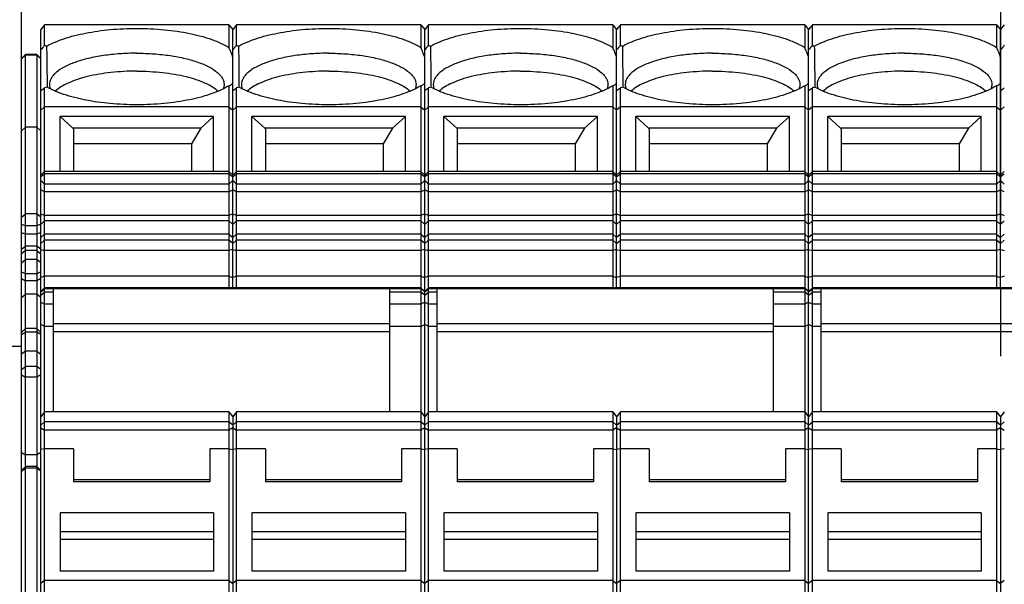
# Model space of a CAD drawing. Units: millimetres. Extents: x 0 to 420, y 0 to 297.
# Drawn here: x 108 to 133, y 156 to 171 of the extents above; entities that cross this region are included whole.
import ezdxf

# ---------------------------------------------------------------- set-up
doc = ezdxf.new("R2010")
doc.units = ezdxf.units.MM
doc.header["$LTSCALE"] = 23.1
doc.linetypes.add('CENTER', pattern=[0.6, 0.375, -0.075, 0.075, -0.075])
doc.layers.get('0').update_dxf_attribs({"linetype": 'CONTINUOUS'})
for name, color, linetype in [('02___PRT_ALL_AXES', 7, 'CONTINUOUS'), ('2D-BEMASSUNG', 7, 'CONTINUOUS'), ('BG_STARTBEZUEGE', 7, 'CONTINUOUS'), ('FASEN', 7, 'CONTINUOUS')]:
    doc.layers.add(name, color=color, linetype=linetype)
doc.styles.get("Standard").update_dxf_attribs({"font": 'txt', "width": 0.7})
doc.dimstyles.new('DIMSTYLE_1', dxfattribs={"dimtxt": 2.5, "dimasz": 3.5, "dimexe": 1.5, "dimexo": 0, "dimtad": 1, "dimlfac": 2, "dimdsep": 46, "dimtxsty": 'STANDARD', "dimblk": '_FILLED', "dimblk1": '_FILLED', "dimblk2": '_FILLED', "dimcen": 0.09, "dimclrt": 5, "dimazin": 2, "dimtp": 0.5, "dimtm": 0.5, "dimtfac": 1, "dimtofl": 0, "dimtmove": 0, "dimatfit": 3, "dimldrblk": '_FILLED', "dimfxl": 1, "dimtolj": 1, "dimarcsym": 0})
doc.dimstyles.new('DIMSTYLE_2', dxfattribs={"dimtxt": 2.5, "dimasz": 3.5, "dimexe": 1.5, "dimexo": 0, "dimtad": 1, "dimlfac": 2, "dimdsep": 46, "dimtxsty": 'STANDARD', "dimblk": '_FILLED', "dimblk1": '_FILLED', "dimblk2": '_FILLED', "dimcen": 0.09, "dimclrt": 5, "dimazin": 2, "dimtp": 0.3, "dimtm": 0.3, "dimtfac": 1, "dimtofl": 0, "dimtmove": 0, "dimatfit": 3, "dimldrblk": '_FILLED', "dimfxl": 1, "dimtolj": 1, "dimarcsym": 0})

# ---------------------------------------------------------------- blocks, each defined once
blk = doc.blocks.new('_FILLED')
at = {"color": 0, "linetype": 'BYBLOCK'}
blk.add_solid([(0, 0), (-1, 0.125), (-1, -0.125)], dxfattribs=at)
blk = doc.blocks.new('*D0')
at = {"layer": '2D-BEMASSUNG', "color": 2, "linetype": 'CONTINUOUS'}
for p, q in [((94.76, 159.48), (94.76, 187.101)), ((171.66, 159.48), (171.66, 187.101)), ((94.76, 185.601), (133.21, 185.601)), ((171.66, 185.601), (133.21, 185.601))]:
    blk.add_line(p, q, dxfattribs=at)
at = {"layer": '2D-BEMASSUNG', "color": 2, "linetype": 'CONTINUOUS', "xscale": 3.5, "yscale": 3.5, "zscale": 3.5, "rotation": 180}
blk.add_blockref('_FILLED', (94.76, 185.601), dxfattribs=at)
at = {"layer": '2D-BEMASSUNG', "color": 2, "linetype": 'CONTINUOUS', "xscale": 3.5, "yscale": 3.5, "zscale": 3.5}
blk.add_blockref('_FILLED', (171.66, 185.601), dxfattribs=at)
at = {"layer": '2D-BEMASSUNG', "color": 5, "linetype": 'CONTINUOUS', "insert": (133.21, 188.726), "char_height": 2.5, "width": 12.58929, "attachment_point": 2, "line_spacing_factor": 0.9}
blk.add_mtext('153.8', dxfattribs=at)
blk = doc.blocks.new('*D1')
at = {"layer": '2D-BEMASSUNG', "color": 2, "linetype": 'CONTINUOUS'}
for p, q in [((107.71, 169.72), (107.71, 182.101)), ((158.21, 168.379), (158.21, 182.101)), ((107.71, 180.601), (132.96, 180.601)), ((158.21, 180.601), (132.96, 180.601))]:
    blk.add_line(p, q, dxfattribs=at)
at = {"layer": '2D-BEMASSUNG', "color": 2, "linetype": 'CONTINUOUS', "xscale": 3.5, "yscale": 3.5, "zscale": 3.5, "rotation": 180}
blk.add_blockref('_FILLED', (107.71, 180.601), dxfattribs=at)
at = {"layer": '2D-BEMASSUNG', "color": 2, "linetype": 'CONTINUOUS', "xscale": 3.5, "yscale": 3.5, "zscale": 3.5}
blk.add_blockref('_FILLED', (158.21, 180.601), dxfattribs=at)
at = {"layer": '2D-BEMASSUNG', "color": 5, "linetype": 'CONTINUOUS', "insert": (132.96, 183.726), "char_height": 2.5, "width": 7.23214, "attachment_point": 2, "line_spacing_factor": 0.9}
blk.add_mtext('101', dxfattribs=at)

msp = doc.modelspace()

# ---------------------------------------------------------------- linework, layer by layer
at = {"color": 7, "linetype": 'CONTINUOUS'}
for p, q in [((108.1097, 169.8298), (107.8097, 169.8298)), ((108.7097, 166.7841), (108.7097, 168.2175)), ((109.0443, 167.9075), (108.7097, 168.2175)), ((112.7097, 168.2175), (108.7097, 168.2175)), ((112.3751, 167.9075), (112.7097, 168.2175)), ((112.7097, 166.7841), (112.7097, 168.2175)), ((113.7097, 166.7841), (113.7097, 168.2175)), ((114.0443, 167.9075), (113.7097, 168.2175)), ((117.7097, 168.2175), (113.7097, 168.2175)), ((117.3751, 167.9075), (117.7097, 168.2175)), ((117.7097, 166.7841), (117.7097, 168.2175)), ((118.7097, 166.7841), (118.7097, 168.2175)), ((119.0443, 167.9075), (118.7097, 168.2175)), ((122.7097, 168.2175), (118.7097, 168.2175)), ((122.3751, 167.9075), (122.7097, 168.2175)), ((122.7097, 166.7841), (122.7097, 168.2175)), ((123.7097, 166.7841), (123.7097, 168.2175)), ((124.0443, 167.9075), (123.7097, 168.2175)), ((127.7097, 168.2175), (123.7097, 168.2175)), ((127.3751, 167.9075), (127.7097, 168.2175)), ((127.7097, 166.7841), (127.7097, 168.2175)), ((128.7097, 166.7841), (128.7097, 168.2175)), ((129.0443, 167.9075), (128.7097, 168.2175)), ((132.7097, 168.2175), (128.7097, 168.2175)), ((132.3751, 167.9075), (132.7097, 168.2175)), ((132.7097, 166.7841), (132.7097, 168.2175)), ((109.0443, 167.9075), (109.0597, 167.8817)), ((112.3751, 167.9075), (109.0443, 167.9075)), ((109.0597, 167.8817), (109.0597, 166.7841)), ((112.3751, 167.9075), (112.1324, 167.5011)), ((114.0443, 167.9075), (114.0597, 167.8817)), ((117.3751, 167.9075), (114.0443, 167.9075)), ((114.0597, 167.8817), (114.0597, 166.7841)), ((117.3751, 167.9075), (117.1324, 167.5011)), ((119.0443, 167.9075), (119.0597, 167.8817)), ((122.3751, 167.9075), (119.0443, 167.9075)), ((119.0597, 167.8817), (119.0597, 166.7841)), ((122.3751, 167.9075), (122.1324, 167.5011)), ((124.0443, 167.9075), (124.0597, 167.8817)), ((127.3751, 167.9075), (124.0443, 167.9075)), ((124.0597, 167.8817), (124.0597, 166.7841)), ((127.3751, 167.9075), (127.1324, 167.5011)), ((129.0443, 167.9075), (129.0597, 167.8817)), ((132.3751, 167.9075), (129.0443, 167.9075)), ((129.0597, 167.8817), (129.0597, 166.7841)), ((132.3751, 167.9075), (132.1324, 167.5011)), ((112.1324, 167.5011), (109.0597, 167.5011)), ((112.1324, 167.5011), (112.1324, 166.7841)), ((117.1324, 167.5011), (114.0597, 167.5011)), ((117.1324, 167.5011), (117.1324, 166.7841)), ((122.1324, 167.5011), (119.0597, 167.5011)), ((122.1324, 167.5011), (122.1324, 166.7841)), ((127.1324, 167.5011), (124.0597, 167.5011)), ((127.1324, 167.5011), (127.1324, 166.7841)), ((132.1324, 167.5011), (129.0597, 167.5011)), ((132.1324, 167.5011), (132.1324, 166.7841)), ((113.1097, 166.7841), (108.3097, 166.7841)), ((118.1097, 166.7841), (113.3097, 166.7841)), ((123.1097, 166.7841), (118.3097, 166.7841)), ((128.1097, 166.7841), (123.3097, 166.7841)), ((133.1097, 166.7841), (128.3097, 166.7841)), ((113.1097, 166.4517), (108.3097, 166.4517)), ((118.1097, 166.4517), (113.3098, 166.4517)), ((123.1097, 166.4517), (118.3097, 166.4517)), ((128.1097, 166.4517), (123.3098, 166.4517)), ((133.1097, 166.4517), (128.3097, 166.4517)), ((108.5297, 163.7557), (108.3098, 163.7557)), ((108.5297, 163.7631), (108.5297, 160.5221)), ((108.5297, 163.7631), (117.2897, 163.7631)), ((117.2897, 163.7631), (117.2897, 160.5221)), ((118.1097, 163.7557), (117.2897, 163.7557)), ((118.5297, 163.7557), (118.3098, 163.7557)), ((118.5297, 163.7631), (118.5297, 160.5221)), ((118.5297, 163.7631), (127.2897, 163.7631)), ((127.2897, 163.7631), (127.2897, 160.5221)), ((128.1097, 163.7557), (127.2897, 163.7557)), ((128.5297, 163.7557), (128.3098, 163.7557)), ((128.5297, 163.7631), (128.5297, 160.5221)), ((128.5297, 163.7631), (137.2897, 163.7631)), ((108.1097, 162.689), (107.8098, 162.689)), ((107.7097, 162.2262), (104.7097, 162.2262)), ((107.7097, 158.9968), (107.7097, 159.9491)), ((109.0597, 159.5627), (109.0597, 158.6998)), ((112.6097, 159.5627), (112.6097, 158.6998)), ((114.0597, 159.5627), (114.0597, 158.6998)), ((117.6097, 159.5627), (117.6097, 158.6998)), ((119.0597, 159.5627), (119.0597, 158.6998)), ((122.6097, 159.5627), (122.6097, 158.6998)), ((124.0597, 159.5627), (124.0597, 158.6998)), ((127.6097, 159.5627), (127.6097, 158.6998)), ((129.0597, 159.5627), (129.0597, 158.6998)), ((132.6097, 159.5627), (132.6097, 158.6998)), ((108.1097, 159.0968), (107.8098, 159.0968)), ((112.6097, 158.7537), (109.0597, 158.7537)), ((112.6097, 158.6998), (109.0597, 158.6998)), ((117.6097, 158.7537), (114.0597, 158.7537)), ((117.6097, 158.6998), (114.0597, 158.6998)), ((122.6097, 158.7537), (119.0597, 158.7537)), ((122.6097, 158.6998), (119.0597, 158.6998)), ((127.6097, 158.7537), (124.0597, 158.7537)), ((127.6097, 158.6998), (124.0597, 158.6998)), ((132.6097, 158.7537), (129.0597, 158.7537)), ((132.6097, 158.6998), (129.0597, 158.6998)), ((108.7097, 157.8888), (108.7097, 156.3743)), ((112.7097, 157.8888), (108.7097, 157.8888)), ((112.7097, 157.8888), (112.7097, 156.3743)), ((113.7097, 157.8888), (113.7097, 156.3743)), ((117.7097, 157.8888), (113.7097, 157.8888)), ((117.7097, 157.8888), (117.7097, 156.3743)), ((118.7097, 157.8888), (118.7097, 156.3743)), ((122.7097, 157.8888), (118.7097, 157.8888)), ((122.7097, 157.8888), (122.7097, 156.3743)), ((123.7097, 157.8888), (123.7097, 156.3743)), ((127.7097, 157.8888), (123.7097, 157.8888)), ((127.7097, 157.8888), (127.7097, 156.3743)), ((128.7097, 157.8888), (128.7097, 156.3743)), ((132.7097, 157.8888), (128.7097, 157.8888)), ((132.7097, 157.8888), (132.7097, 156.3743)), ((112.7097, 157.4002), (108.7097, 157.4002)), ((117.7097, 157.4002), (113.7097, 157.4002)), ((122.7097, 157.4002), (118.7097, 157.4002)), ((127.7097, 157.4002), (123.7097, 157.4002)), ((132.7097, 157.4002), (128.7097, 157.4002)), ((112.7097, 157.1979), (108.7097, 157.1979)), ((117.7097, 157.1979), (113.7097, 157.1979)), ((122.7097, 157.1979), (118.7097, 157.1979)), ((127.7097, 157.1979), (123.7097, 157.1979)), ((132.7097, 157.1979), (128.7097, 157.1979)), ((112.7097, 156.3743), (108.7097, 156.3743)), ((117.7097, 156.3743), (113.7097, 156.3743)), ((122.7097, 156.3743), (118.7097, 156.3743)), ((127.7097, 156.3743), (123.7097, 156.3743)), ((132.7097, 156.3743), (128.7097, 156.3743))]:
    msp.add_line(p, q, dxfattribs=at)
at = {"color": 9, "linetype": 'CONTINUOUS'}
for p, q in [((108.5297, 163.7344), (117.2897, 163.7344)), ((118.5297, 163.7344), (127.2897, 163.7344)), ((128.5297, 163.7344), (137.2897, 163.7344)), ((108.5297, 162.8211), (117.2897, 162.8211)), ((118.5297, 162.8211), (127.2897, 162.8211)), ((128.5297, 162.8211), (137.2897, 162.8211)), ((108.5297, 162.6131), (117.2897, 162.6131)), ((118.5297, 162.6131), (127.2897, 162.6131)), ((128.5297, 162.6131), (137.2897, 162.6131))]:
    msp.add_line(p, q, dxfattribs=at)
at = {"layer": '02___PRT_ALL_AXES', "color": 7, "linetype": 'CONTINUOUS'}
for points, knots in [([(110.7097, 169.8643), (110.5617, 169.8643), (110.2705, 169.8542), (109.8479, 169.8091), (109.4578, 169.7359), (109.1148, 169.6375), (108.8312, 169.5178), (108.6415, 169.3971), (108.5331, 169.2906), (108.4771, 169.2124), (108.4426, 169.1316), (108.4347, 169.0759), (108.4347, 169.0491)], [0, 0, 0, 0, 0.1732945, 0.3408471, 0.4971134, 0.63735, 0.757826, 0.8566026, 0.8981443, 0.9350977, 0.9685225, 1, 1, 1, 1]), ([(110.7097, 169.8643), (110.8578, 169.8643), (111.149, 169.8542), (111.5716, 169.8091), (111.9616, 169.7359), (112.3047, 169.6375), (112.5883, 169.5178), (112.778, 169.3971), (112.8864, 169.2906), (112.9424, 169.2124), (112.9768, 169.1316), (112.9847, 169.0759), (112.9847, 169.0491)], [0, 0, 0, 0, 0.1732945, 0.3408471, 0.4971134, 0.63735, 0.757826, 0.8566026, 0.8981443, 0.9350977, 0.9685225, 1, 1, 1, 1]), ([(115.7097, 169.8643), (115.5617, 169.8643), (115.2705, 169.8542), (114.8479, 169.8091), (114.4578, 169.7359), (114.1148, 169.6375), (113.8312, 169.5178), (113.6415, 169.3971), (113.5331, 169.2906), (113.4771, 169.2124), (113.4426, 169.1316), (113.4347, 169.0759), (113.4347, 169.0491)], [0, 0, 0, 0, 0.1732945, 0.3408471, 0.4971134, 0.63735, 0.757826, 0.8566026, 0.8981443, 0.9350977, 0.9685225, 1, 1, 1, 1]), ([(115.7097, 169.8643), (115.8578, 169.8643), (116.149, 169.8542), (116.5716, 169.8091), (116.9616, 169.7359), (117.3047, 169.6375), (117.5883, 169.5178), (117.778, 169.3971), (117.8864, 169.2906), (117.9424, 169.2124), (117.9768, 169.1316), (117.9847, 169.0759), (117.9847, 169.0491)], [0, 0, 0, 0, 0.1732945, 0.3408471, 0.4971134, 0.63735, 0.757826, 0.8566026, 0.8981443, 0.9350977, 0.9685225, 1, 1, 1, 1]), ([(120.7097, 169.8643), (120.5617, 169.8643), (120.2705, 169.8542), (119.8479, 169.8091), (119.4578, 169.7359), (119.1148, 169.6375), (118.8312, 169.5178), (118.6415, 169.3971), (118.5331, 169.2906), (118.4771, 169.2124), (118.4426, 169.1316), (118.4347, 169.0759), (118.4347, 169.0491)], [0, 0, 0, 0, 0.1732945, 0.3408471, 0.4971134, 0.63735, 0.757826, 0.8566026, 0.8981443, 0.9350977, 0.9685225, 1, 1, 1, 1]), ([(120.7097, 169.8643), (120.8578, 169.8643), (121.149, 169.8542), (121.5716, 169.8091), (121.9616, 169.7359), (122.3047, 169.6375), (122.5883, 169.5178), (122.778, 169.3971), (122.8864, 169.2906), (122.9424, 169.2124), (122.9768, 169.1316), (122.9847, 169.0759), (122.9847, 169.0491)], [0, 0, 0, 0, 0.1732945, 0.3408471, 0.4971134, 0.63735, 0.757826, 0.8566026, 0.8981443, 0.9350977, 0.9685225, 1, 1, 1, 1]), ([(125.7097, 169.8643), (125.5617, 169.8643), (125.2705, 169.8542), (124.8479, 169.8091), (124.4578, 169.7359), (124.1148, 169.6375), (123.8312, 169.5178), (123.6415, 169.3971), (123.5331, 169.2906), (123.4771, 169.2124), (123.4426, 169.1316), (123.4347, 169.0759), (123.4347, 169.0491)], [0, 0, 0, 0, 0.1732945, 0.3408471, 0.4971134, 0.63735, 0.757826, 0.8566026, 0.8981443, 0.9350977, 0.9685225, 1, 1, 1, 1]), ([(125.7097, 169.8643), (125.8578, 169.8643), (126.149, 169.8542), (126.5716, 169.8091), (126.9616, 169.7359), (127.3047, 169.6375), (127.5883, 169.5178), (127.778, 169.3971), (127.8864, 169.2906), (127.9424, 169.2124), (127.9768, 169.1316), (127.9847, 169.0759), (127.9847, 169.0491)], [0, 0, 0, 0, 0.1732945, 0.3408471, 0.4971134, 0.63735, 0.757826, 0.8566026, 0.8981443, 0.9350977, 0.9685225, 1, 1, 1, 1]), ([(130.7097, 169.8643), (130.5617, 169.8643), (130.2705, 169.8542), (129.8479, 169.8091), (129.4578, 169.7359), (129.1148, 169.6375), (128.8312, 169.5178), (128.6415, 169.3971), (128.5331, 169.2906), (128.4771, 169.2124), (128.4426, 169.1316), (128.4347, 169.0759), (128.4347, 169.0491)], [0, 0, 0, 0, 0.1732945, 0.3408471, 0.4971134, 0.63735, 0.757826, 0.8566026, 0.8981443, 0.9350977, 0.9685225, 1, 1, 1, 1]), ([(130.7097, 169.8643), (130.8578, 169.8643), (131.149, 169.8542), (131.5716, 169.8091), (131.9616, 169.7359), (132.3047, 169.6375), (132.5883, 169.5178), (132.778, 169.3971), (132.8864, 169.2906), (132.9424, 169.2124), (132.9768, 169.1316), (132.9847, 169.0759), (132.9847, 169.0491)], [0, 0, 0, 0, 0.1732945, 0.3408471, 0.4971134, 0.63735, 0.757826, 0.8566026, 0.8981443, 0.9350977, 0.9685225, 1, 1, 1, 1]), ([(110.7097, 169.3975), (110.4848, 169.3975), (110.0519, 169.375), (109.4517, 169.2752), (109.015, 169.1385), (108.7405, 168.9965), (108.6321, 168.9174), (108.5872, 168.8757)], [0, 0, 0, 0, 0.3036459, 0.5837267, 0.8199885, 0.9173715, 1, 1, 1, 1]), ([(110.7097, 169.3975), (110.9348, 169.3975), (111.3681, 169.375), (111.9687, 169.275), (112.4056, 169.1381), (112.68, 168.9959), (112.7884, 168.9166), (112.8331, 168.8749)], [0, 0, 0, 0, 0.3037468, 0.5838794, 0.8201076, 0.9174396, 1, 1, 1, 1]), ([(115.7097, 169.3975), (115.4848, 169.3975), (115.0519, 169.375), (114.4517, 169.2752), (114.015, 169.1385), (113.7405, 168.9965), (113.6321, 168.9174), (113.5872, 168.8757)], [0, 0, 0, 0, 0.3036459, 0.5837267, 0.8199885, 0.9173715, 1, 1, 1, 1]), ([(115.7097, 169.3975), (115.9348, 169.3975), (116.3681, 169.375), (116.9687, 169.275), (117.4056, 169.1381), (117.68, 168.9959), (117.7884, 168.9166), (117.8331, 168.8749)], [0, 0, 0, 0, 0.3037468, 0.5838794, 0.8201076, 0.9174396, 1, 1, 1, 1]), ([(120.7097, 169.3975), (120.4848, 169.3975), (120.0519, 169.375), (119.4517, 169.2752), (119.015, 169.1385), (118.7405, 168.9965), (118.6321, 168.9174), (118.5872, 168.8757)], [0, 0, 0, 0, 0.3036459, 0.5837267, 0.8199885, 0.9173715, 1, 1, 1, 1]), ([(120.7097, 169.3975), (120.9348, 169.3975), (121.3681, 169.375), (121.9687, 169.275), (122.4056, 169.1381), (122.68, 168.9959), (122.7884, 168.9166), (122.8331, 168.8749)], [0, 0, 0, 0, 0.3037468, 0.5838794, 0.8201076, 0.9174396, 1, 1, 1, 1]), ([(125.7097, 169.3975), (125.4848, 169.3975), (125.0519, 169.375), (124.4517, 169.2752), (124.015, 169.1385), (123.7405, 168.9965), (123.6321, 168.9174), (123.5872, 168.8757)], [0, 0, 0, 0, 0.3036459, 0.5837267, 0.8199885, 0.9173715, 1, 1, 1, 1]), ([(125.7097, 169.3975), (125.9348, 169.3975), (126.3681, 169.375), (126.9687, 169.275), (127.4056, 169.1381), (127.68, 168.9959), (127.7884, 168.9166), (127.8331, 168.8749)], [0, 0, 0, 0, 0.3037468, 0.5838794, 0.8201076, 0.9174396, 1, 1, 1, 1]), ([(130.7097, 169.3975), (130.4848, 169.3975), (130.0519, 169.375), (129.4517, 169.2752), (129.015, 169.1385), (128.7405, 168.9965), (128.6321, 168.9174), (128.5872, 168.8757)], [0, 0, 0, 0, 0.3036459, 0.5837267, 0.8199885, 0.9173715, 1, 1, 1, 1]), ([(130.7097, 169.3975), (130.9348, 169.3975), (131.3681, 169.375), (131.9687, 169.275), (132.4056, 169.1381), (132.68, 168.9959), (132.7884, 168.9166), (132.8331, 168.8749)], [0, 0, 0, 0, 0.3037468, 0.5838794, 0.8201076, 0.9174396, 1, 1, 1, 1]), ([(108.4347, 169.0491), (108.4347, 169.0395), (108.4366, 169.0006), (108.4464, 168.9622), (108.4572, 168.9349)], [0, 0, 0, 0, 0.245526, 1, 1, 1, 1]), ([(112.9847, 169.0491), (112.9847, 169.0394), (112.9828, 169.0003), (112.9729, 168.9617), (112.962, 168.9342)], [0, 0, 0, 0, 0.2454715, 1, 1, 1, 1]), ([(113.4347, 169.0491), (113.4347, 169.0395), (113.4366, 169.0006), (113.4464, 168.9622), (113.4572, 168.9349)], [0, 0, 0, 0, 0.245526, 1, 1, 1, 1]), ([(117.9847, 169.0491), (117.9847, 169.0394), (117.9828, 169.0003), (117.9729, 168.9617), (117.962, 168.9342)], [0, 0, 0, 0, 0.2454715, 1, 1, 1, 1]), ([(118.4347, 169.0491), (118.4347, 169.0395), (118.4366, 169.0006), (118.4464, 168.9622), (118.4572, 168.9349)], [0, 0, 0, 0, 0.245526, 1, 1, 1, 1]), ([(122.9847, 169.0491), (122.9847, 169.0394), (122.9828, 169.0003), (122.9729, 168.9617), (122.962, 168.9342)], [0, 0, 0, 0, 0.2454715, 1, 1, 1, 1]), ([(123.4347, 169.0491), (123.4347, 169.0395), (123.4366, 169.0006), (123.4464, 168.9622), (123.4572, 168.9349)], [0, 0, 0, 0, 0.245526, 1, 1, 1, 1]), ([(127.9847, 169.0491), (127.9847, 169.0394), (127.9828, 169.0003), (127.9729, 168.9617), (127.962, 168.9342)], [0, 0, 0, 0, 0.2454715, 1, 1, 1, 1]), ([(128.4347, 169.0491), (128.4347, 169.0395), (128.4366, 169.0006), (128.4464, 168.9622), (128.4572, 168.9349)], [0, 0, 0, 0, 0.245526, 1, 1, 1, 1]), ([(132.9847, 169.0491), (132.9847, 169.0394), (132.9828, 169.0003), (132.9729, 168.9617), (132.962, 168.9342)], [0, 0, 0, 0, 0.2454715, 1, 1, 1, 1])]:
    msp.add_open_spline(points, degree=3, knots=knots, dxfattribs=at)
at = {"layer": 'BG_STARTBEZUEGE', "color": 7, "linetype": 'CENTER'}
msp.add_line((133.2097, 174.1019), (133.2097, 140.8697), dxfattribs=at)
at = {"layer": 'FASEN', "color": 7, "linetype": 'CONTINUOUS'}
for p, q in [((108.3097, 170.6009), (108.2097, 170.4801)), ((108.3097, 170.0724), (108.3097, 170.6009)), ((113.1097, 170.6009), (108.3097, 170.6009)), ((113.1097, 170.6009), (113.1097, 170.0151)), ((113.1097, 170.6009), (113.2097, 170.4801)), ((113.3097, 170.6009), (113.2097, 170.4801)), ((113.3097, 170.0724), (113.3097, 170.6009)), ((118.1097, 170.6009), (113.3097, 170.6009)), ((118.1097, 170.6009), (118.1097, 170.0151)), ((118.1097, 170.6009), (118.2097, 170.4801)), ((118.3097, 170.6009), (118.2097, 170.4801)), ((118.3097, 170.0724), (118.3097, 170.6009)), ((123.1097, 170.6009), (118.3097, 170.6009)), ((123.1097, 170.6009), (123.1097, 170.0151)), ((123.1097, 170.6009), (123.2097, 170.4801)), ((123.3097, 170.6009), (123.2097, 170.4801)), ((123.3097, 170.0724), (123.3097, 170.6009)), ((128.1097, 170.6009), (123.3097, 170.6009)), ((128.1097, 170.6009), (128.1097, 170.0151)), ((128.1097, 170.6009), (128.2097, 170.4801)), ((128.3097, 170.6009), (128.2097, 170.4801)), ((128.3097, 170.0724), (128.3097, 170.6009)), ((133.1097, 170.6009), (128.3097, 170.6009)), ((133.1097, 170.6009), (133.1097, 170.0151)), ((133.1097, 170.6009), (133.2097, 170.4801)), ((133.3097, 170.6009), (133.2097, 170.4801)), ((108.2097, 139.6427), (108.2097, 170.4801)), ((113.2097, 163.7631), (113.2097, 170.4801)), ((118.2097, 140.0655), (118.2097, 170.4801)), ((123.2097, 163.7631), (123.2097, 170.4801)), ((128.2097, 140.0655), (128.2097, 170.4801)), ((133.2097, 163.7631), (133.2097, 170.4801)), ((108.3097, 170.0724), (108.3694, 170.0502)), ((113.3097, 170.0724), (113.3694, 170.0502)), ((118.3097, 170.0724), (118.3694, 170.0502)), ((123.3097, 170.0724), (123.3694, 170.0502)), ((128.3097, 170.0724), (128.3694, 170.0502)), ((107.7097, 169.7298), (107.8097, 169.8298)), ((107.8097, 159.1268), (107.8097, 169.8298)), ((108.1097, 169.8298), (108.1097, 139.5427)), ((108.2097, 169.7298), (108.1097, 169.8298)), ((107.7097, 159.9491), (107.7097, 169.7298)), ((113.1942, 169.0669), (113.2097, 169.0814)), ((118.1942, 169.0669), (118.2097, 169.0814)), ((123.1942, 169.0669), (123.2097, 169.0814)), ((128.1942, 169.0669), (128.2097, 169.0814)), ((133.1942, 169.0669), (133.2097, 169.0814)), ((108.3694, 168.9815), (108.3097, 168.9593)), ((108.3097, 155.0579), (108.3097, 168.9593)), ((108.379, 168.9762), (108.3798, 169.0094)), ((113.1097, 169.0166), (113.1097, 163.7631)), ((113.3694, 168.9815), (113.3097, 168.9593)), ((113.3097, 163.7631), (113.3097, 168.9593)), ((113.379, 168.9762), (113.3798, 169.0094)), ((118.1097, 169.0166), (118.1097, 155.0579)), ((118.3694, 168.9815), (118.3097, 168.9593)), ((118.3097, 155.0579), (118.3097, 168.9593)), ((118.379, 168.9762), (118.3798, 169.0094)), ((123.1097, 169.0166), (123.1097, 163.7631)), ((123.3694, 168.9815), (123.3097, 168.9593)), ((123.3097, 163.7631), (123.3097, 168.9593)), ((123.379, 168.9762), (123.3798, 169.0094)), ((128.1097, 169.0166), (128.1097, 155.0579)), ((128.3694, 168.9815), (128.3097, 168.9593)), ((128.3097, 155.0579), (128.3097, 168.9593)), ((128.379, 168.9762), (128.3798, 169.0094)), ((133.1097, 169.0166), (133.1097, 163.7631)), ((108.3097, 168.4676), (108.2097, 168.379)), ((113.1097, 168.4676), (108.3097, 168.4676)), ((113.1097, 168.4676), (113.2097, 168.379)), ((113.3097, 168.4676), (113.2097, 168.379)), ((118.1097, 168.4676), (113.3097, 168.4676)), ((118.1097, 168.4676), (118.2097, 168.379)), ((118.3097, 168.4676), (118.2097, 168.379)), ((123.1097, 168.4676), (118.3097, 168.4676)), ((123.1097, 168.4676), (123.2097, 168.379)), ((123.3097, 168.4676), (123.2097, 168.379)), ((128.1097, 168.4676), (123.3097, 168.4676)), ((128.1097, 168.4676), (128.2097, 168.379)), ((128.3097, 168.4676), (128.2097, 168.379)), ((133.1097, 168.4676), (128.3097, 168.4676)), ((133.1097, 168.4676), (133.2097, 168.379)), ((133.3097, 168.4676), (133.2097, 168.379)), ((107.8097, 167.9342), (107.7097, 167.8455)), ((108.1097, 167.9342), (107.8097, 167.9342)), ((108.1097, 167.9342), (108.2097, 167.8455)), ((108.2097, 166.6841), (108.3097, 166.7841)), ((113.2097, 166.6841), (113.1097, 166.7841)), ((113.2097, 166.6841), (113.3097, 166.7841)), ((118.2097, 166.6841), (118.1097, 166.7841)), ((118.2097, 166.6841), (118.3097, 166.7841)), ((123.2097, 166.6841), (123.1097, 166.7841)), ((123.2097, 166.6841), (123.3097, 166.7841)), ((128.2097, 166.6841), (128.1097, 166.7841)), ((128.2097, 166.6841), (128.3097, 166.7841)), ((133.2097, 166.6841), (133.1097, 166.7841)), ((133.2097, 166.6841), (133.3097, 166.7841)), ((108.2097, 166.5517), (108.3097, 166.4517)), ((113.1097, 166.7246), (108.3097, 166.7246)), ((113.2097, 166.5517), (113.1097, 166.4517)), ((113.1931, 166.6569), (113.2097, 166.6434)), ((113.2264, 166.657), (113.2097, 166.6434)), ((113.2097, 166.5517), (113.3098, 166.4517)), ((118.1097, 166.7246), (113.3097, 166.7246)), ((118.2097, 166.5517), (118.1097, 166.4517)), ((118.1931, 166.6569), (118.2097, 166.6434)), ((118.2264, 166.657), (118.2097, 166.6434)), ((118.2097, 166.5517), (118.3097, 166.4517)), ((123.1097, 166.7246), (118.3097, 166.7246)), ((123.2097, 166.5517), (123.1097, 166.4517)), ((123.1931, 166.6569), (123.2097, 166.6434)), ((123.2264, 166.657), (123.2097, 166.6434)), ((123.2097, 166.5517), (123.3098, 166.4517)), ((128.1097, 166.7246), (123.3097, 166.7246)), ((128.2097, 166.5517), (128.1097, 166.4517)), ((128.1931, 166.6569), (128.2097, 166.6434)), ((128.2264, 166.657), (128.2097, 166.6434)), ((128.2097, 166.5517), (128.3097, 166.4517)), ((133.1097, 166.7246), (128.3097, 166.7246)), ((133.2097, 166.5517), (133.1097, 166.4517)), ((133.1931, 166.6569), (133.2097, 166.6434)), ((133.2264, 166.657), (133.2097, 166.6434)), ((133.2097, 166.5517), (133.3098, 166.4517)), ((108.3097, 166.2547), (108.2097, 166.3064)), ((113.1097, 166.2547), (108.3097, 166.2547)), ((113.1097, 166.2547), (113.2097, 166.3064)), ((113.3097, 166.2547), (113.2097, 166.3064)), ((118.1097, 166.2547), (113.3097, 166.2547)), ((118.1097, 166.2547), (118.2097, 166.3064)), ((118.3097, 166.2547), (118.2097, 166.3064)), ((123.1097, 166.2547), (118.3097, 166.2547)), ((123.1097, 166.2547), (123.2097, 166.3064)), ((123.3097, 166.2547), (123.2097, 166.3064)), ((128.1097, 166.2547), (123.3097, 166.2547)), ((128.1097, 166.2547), (128.2097, 166.3064)), ((128.3097, 166.2547), (128.2097, 166.3064)), ((133.1097, 166.2547), (128.3097, 166.2547)), ((133.1097, 166.2547), (133.2097, 166.3064)), ((133.3097, 166.2547), (133.2097, 166.3064)), ((108.3097, 165.1506), (108.2097, 165.062)), ((113.1097, 165.1506), (108.3097, 165.1506)), ((113.1097, 165.1506), (113.2097, 165.062)), ((113.3097, 165.1506), (113.2097, 165.062)), ((118.1097, 165.1506), (113.3097, 165.1506)), ((118.1097, 165.1506), (118.2097, 165.062)), ((118.3097, 165.1506), (118.2097, 165.062)), ((123.1097, 165.1506), (118.3097, 165.1506)), ((123.1097, 165.1506), (123.2097, 165.062)), ((123.3097, 165.1506), (123.2097, 165.062)), ((128.1097, 165.1506), (123.3097, 165.1506)), ((128.1097, 165.1506), (128.2097, 165.062)), ((128.3097, 165.1506), (128.2097, 165.062)), ((133.1097, 165.1506), (128.3097, 165.1506)), ((133.1097, 165.1506), (133.2097, 165.062)), ((133.3097, 165.1506), (133.2097, 165.062)), ((107.8097, 164.7239), (107.7097, 164.6353)), ((108.1097, 164.7239), (107.8097, 164.7239)), ((108.1097, 164.7239), (108.2097, 164.6353)), ((108.3097, 164.0604), (108.2097, 164.0207)), ((113.1097, 164.0604), (108.3097, 164.0604)), ((113.1097, 164.0604), (113.2097, 164.0207)), ((113.3097, 164.0604), (113.2097, 164.0207)), ((118.1097, 164.0604), (113.3097, 164.0604)), ((118.1097, 164.0604), (118.2097, 164.0207)), ((118.3097, 164.0604), (118.2097, 164.0207)), ((123.1097, 164.0604), (118.3097, 164.0604)), ((123.1097, 164.0604), (123.2097, 164.0207)), ((123.3097, 164.0604), (123.2097, 164.0207)), ((128.1097, 164.0604), (123.3097, 164.0604)), ((128.1097, 164.0604), (128.2097, 164.0207)), ((128.3097, 164.0604), (128.2097, 164.0207)), ((133.1097, 164.0604), (128.3097, 164.0604)), ((133.1097, 164.0604), (133.2097, 164.0207)), ((133.3097, 164.0604), (133.2097, 164.0207)), ((108.2097, 163.6557), (108.3097, 163.7557)), ((118.2097, 163.6557), (118.1097, 163.7557)), ((118.2097, 163.6557), (118.3097, 163.7557)), ((128.2097, 163.6557), (128.1097, 163.7557)), ((128.2097, 163.6557), (128.3097, 163.7557)), ((107.7097, 162.589), (107.8098, 162.689)), ((108.2097, 162.589), (108.1097, 162.689)), ((108.3097, 162.7434), (108.2097, 162.7951)), ((108.5297, 162.7434), (108.3097, 162.7434)), ((118.1097, 162.7434), (117.2897, 162.7434)), ((118.1097, 162.7434), (118.2097, 162.7951)), ((118.3097, 162.7434), (118.2097, 162.7951)), ((118.5297, 162.7434), (118.3097, 162.7434)), ((128.1097, 162.7434), (127.2897, 162.7434)), ((128.1097, 162.7434), (128.2097, 162.7951)), ((128.3097, 162.7434), (128.2097, 162.7951)), ((128.5297, 162.7434), (128.3097, 162.7434)), ((107.8097, 162.0988), (107.7097, 162.0257)), ((108.1097, 162.0988), (107.8097, 162.0988)), ((108.1097, 162.0988), (108.2097, 162.0257)), ((108.3097, 160.5221), (108.2097, 160.3919)), ((113.1097, 160.5221), (108.3097, 160.5221)), ((113.1097, 160.5221), (113.1097, 155.0579)), ((113.1097, 160.5221), (113.2097, 160.3919)), ((113.3097, 160.5221), (113.2097, 160.3919)), ((113.2097, 160.3919), (113.2097, 140.0655)), ((113.3097, 155.0579), (113.3097, 160.5221)), ((118.1097, 160.5221), (113.3097, 160.5221)), ((118.1097, 160.5221), (118.2097, 160.3919)), ((118.3097, 160.5221), (118.2097, 160.3919)), ((123.1097, 160.5221), (118.3097, 160.5221)), ((123.1097, 160.5221), (123.1097, 155.0579)), ((123.1097, 160.5221), (123.2097, 160.3919)), ((123.3097, 160.5221), (123.2097, 160.3919)), ((123.2097, 160.3919), (123.2097, 140.0655)), ((123.3097, 155.0579), (123.3097, 160.5221)), ((128.1097, 160.5221), (123.3097, 160.5221)), ((128.1097, 160.5221), (128.2097, 160.3919)), ((128.3097, 160.5221), (128.2097, 160.3919)), ((133.1097, 160.5221), (128.3097, 160.5221)), ((133.1097, 160.5221), (133.1097, 155.0579)), ((133.1097, 160.5221), (133.2097, 160.3919)), ((133.3097, 160.5221), (133.2097, 160.3919)), ((133.2097, 160.3919), (133.2097, 140.0655)), ((108.3097, 159.5627), (108.2097, 159.5405)), ((109.0597, 159.5627), (108.3097, 159.5627)), ((113.1097, 159.5627), (112.6097, 159.5627)), ((113.1097, 159.5627), (113.2097, 159.5405)), ((113.3097, 159.5627), (113.2097, 159.5405)), ((114.0597, 159.5627), (113.3097, 159.5627)), ((118.1097, 159.5627), (117.6097, 159.5627)), ((118.1097, 159.5627), (118.2097, 159.5405)), ((118.3097, 159.5627), (118.2097, 159.5405)), ((119.0597, 159.5627), (118.3097, 159.5627)), ((123.1097, 159.5627), (122.6097, 159.5627)), ((123.1097, 159.5627), (123.2097, 159.5405)), ((123.3097, 159.5627), (123.2097, 159.5405)), ((124.0597, 159.5627), (123.3097, 159.5627)), ((128.1097, 159.5627), (127.6097, 159.5627)), ((128.1097, 159.5627), (128.2097, 159.5405)), ((128.3097, 159.5627), (128.2097, 159.5405)), ((129.0597, 159.5627), (128.3097, 159.5627)), ((133.1097, 159.5627), (132.6097, 159.5627)), ((133.1097, 159.5627), (133.2097, 159.5405)), ((133.3097, 159.5627), (133.2097, 159.5405)), ((107.7097, 158.9968), (107.8098, 159.0968)), ((107.8097, 139.5427), (107.8097, 159.0968)), ((108.2097, 158.9968), (108.1097, 159.0968)), ((107.7097, 139.6427), (107.7097, 158.9968)), ((108.3097, 156.1241), (108.2097, 156.051)), ((113.1097, 156.1241), (108.3097, 156.1241)), ((113.1097, 156.1241), (113.2097, 156.051)), ((113.3097, 156.1241), (113.2097, 156.051)), ((118.1097, 156.1241), (113.3097, 156.1241)), ((118.1097, 156.1241), (118.2097, 156.051)), ((118.3097, 156.1241), (118.2097, 156.051)), ((123.1097, 156.1241), (118.3097, 156.1241)), ((123.1097, 156.1241), (123.2097, 156.051)), ((123.3097, 156.1241), (123.2097, 156.051)), ((128.1097, 156.1241), (123.3097, 156.1241)), ((128.1097, 156.1241), (128.2097, 156.051)), ((128.3097, 156.1241), (128.2097, 156.051)), ((133.1097, 156.1241), (128.3097, 156.1241)), ((133.1097, 156.1241), (133.2097, 156.051)), ((133.3097, 156.1241), (133.2097, 156.051))]:
    msp.add_line(p, q, dxfattribs=at)
at = {"layer": 'FASEN', "color": 9, "linetype": 'CONTINUOUS'}
for p, q in [((107.7097, 169.7199), (107.8097, 169.8132)), ((108.1097, 169.8132), (107.8097, 169.8132)), ((108.2097, 169.7199), (108.1097, 169.8132)), ((108.2097, 166.5391), (108.2431, 166.5196)), ((113.2097, 166.5391), (113.1792, 166.5212)), ((113.2097, 166.5391), (113.2431, 166.5196)), ((118.2097, 166.5391), (118.1792, 166.5212)), ((118.2097, 166.5391), (118.2431, 166.5196)), ((123.2097, 166.5391), (123.1792, 166.5212)), ((123.2097, 166.5391), (123.2431, 166.5196)), ((128.2097, 166.5391), (128.1792, 166.5212)), ((128.2097, 166.5391), (128.2431, 166.5196)), ((133.2097, 166.5391), (133.1792, 166.5212)), ((133.2097, 166.5391), (133.2431, 166.5196)), ((107.7097, 165.596), (107.8097, 165.6769)), ((108.1097, 165.6769), (107.8097, 165.6769)), ((108.2097, 165.596), (108.1097, 165.6769)), ((108.2097, 165.6769), (108.3097, 165.633)), ((108.2097, 165.4025), (108.3097, 165.4958)), ((113.1097, 165.633), (108.3097, 165.633)), ((113.1097, 165.4958), (108.3097, 165.4958)), ((113.2097, 165.6769), (113.1097, 165.633)), ((113.2097, 165.4025), (113.1097, 165.4958)), ((113.2097, 165.6769), (113.3097, 165.633)), ((113.2097, 165.4025), (113.3097, 165.4958)), ((118.1097, 165.633), (113.3097, 165.633)), ((118.1097, 165.4958), (113.3097, 165.4958)), ((118.2097, 165.6769), (118.1097, 165.633)), ((118.2097, 165.4025), (118.1097, 165.4958)), ((118.2097, 165.6769), (118.3097, 165.633)), ((118.2097, 165.4025), (118.3097, 165.4958)), ((123.1097, 165.633), (118.3097, 165.633)), ((123.1097, 165.4958), (118.3097, 165.4958)), ((123.2097, 165.6769), (123.1097, 165.633)), ((123.2097, 165.4025), (123.1097, 165.4958)), ((123.2097, 165.6769), (123.3097, 165.633)), ((123.2097, 165.4025), (123.3097, 165.4958)), ((128.1097, 165.633), (123.3097, 165.633)), ((128.1097, 165.4958), (123.3097, 165.4958)), ((128.2097, 165.6769), (128.1097, 165.633)), ((128.2097, 165.4025), (128.1097, 165.4958)), ((128.2097, 165.6769), (128.3097, 165.633)), ((128.2097, 165.4025), (128.3097, 165.4958)), ((133.1097, 165.633), (128.3097, 165.633)), ((133.1097, 165.4958), (128.3097, 165.4958)), ((133.2097, 165.6769), (133.1097, 165.633)), ((133.2097, 165.4025), (133.1097, 165.4958)), ((133.2097, 165.6769), (133.3097, 165.633)), ((133.2097, 165.4025), (133.3097, 165.4958)), ((107.7097, 165.4089), (107.8097, 165.3651)), ((107.7097, 165.1928), (107.8097, 165.1489)), ((108.1097, 165.3651), (107.8097, 165.3651)), ((108.2097, 165.4089), (108.1097, 165.3651)), ((108.2097, 165.1928), (108.1097, 165.1489)), ((108.1097, 165.1489), (107.8097, 165.1489)), ((108.2097, 164.911), (108.3097, 164.9919)), ((113.1097, 164.9919), (108.3097, 164.9919)), ((113.2097, 164.911), (113.1097, 164.9919)), ((113.2097, 164.911), (113.3097, 164.9919)), ((118.1097, 164.9919), (113.3097, 164.9919)), ((118.2097, 164.911), (118.1097, 164.9919)), ((118.2097, 164.911), (118.3097, 164.9919)), ((123.1097, 164.9919), (118.3097, 164.9919)), ((123.2097, 164.911), (123.1097, 164.9919)), ((123.2097, 164.911), (123.3097, 164.9919)), ((128.1097, 164.9919), (123.3097, 164.9919)), ((128.2097, 164.911), (128.1097, 164.9919)), ((128.2097, 164.911), (128.3097, 164.9919)), ((133.1097, 164.9919), (128.3097, 164.9919)), ((133.2097, 164.911), (133.1097, 164.9919)), ((133.2097, 164.911), (133.3097, 164.9919)), ((107.7097, 164.7562), (107.8097, 164.8371)), ((108.1097, 164.8371), (107.8097, 164.8371)), ((108.2097, 164.7562), (108.1097, 164.8371)), ((108.2097, 164.7483), (108.3097, 164.7208)), ((113.1097, 164.7208), (108.3097, 164.7208)), ((113.2097, 164.7483), (113.1097, 164.7208)), ((113.2097, 164.7483), (113.3097, 164.7208)), ((118.1097, 164.7208), (113.3097, 164.7208)), ((118.2097, 164.7483), (118.1097, 164.7208)), ((118.2097, 164.7483), (118.3097, 164.7208)), ((123.1097, 164.7208), (118.3097, 164.7208)), ((123.2097, 164.7483), (123.1097, 164.7208)), ((123.2097, 164.7483), (123.3097, 164.7208)), ((128.1097, 164.7208), (123.3097, 164.7208)), ((128.2097, 164.7483), (128.1097, 164.7208)), ((128.2097, 164.7483), (128.3097, 164.7208)), ((133.1097, 164.7208), (128.3097, 164.7208)), ((133.2097, 164.7483), (133.1097, 164.7208)), ((133.2097, 164.7483), (133.3097, 164.7208)), ((107.7097, 164.4011), (107.8097, 164.4945)), ((108.1097, 164.4945), (107.8097, 164.4945)), ((108.2097, 164.4011), (108.1097, 164.4945)), ((107.7097, 164.1729), (107.8097, 164.1142)), ((108.2097, 164.1729), (108.1097, 164.1142)), ((107.7097, 163.9916), (107.8097, 163.9328)), ((108.1097, 164.1142), (107.8097, 164.1142)), ((108.1097, 163.9328), (107.8097, 163.9328)), ((108.2097, 163.9916), (108.1097, 163.9328)), ((108.2097, 163.6462), (108.3097, 163.7271)), ((108.5297, 163.7271), (108.3097, 163.7271)), ((118.1097, 163.7271), (117.2897, 163.7271)), ((118.2097, 163.6462), (118.1097, 163.7271)), ((118.2097, 163.6462), (118.3097, 163.7271)), ((118.5297, 163.7271), (118.3097, 163.7271)), ((128.1097, 163.7271), (127.2897, 163.7271)), ((128.2097, 163.6462), (128.1097, 163.7271)), ((128.2097, 163.6462), (128.3097, 163.7271)), ((128.5297, 163.7271), (128.3097, 163.7271)), ((107.7097, 163.5027), (107.8097, 163.5836)), ((108.1097, 163.5836), (107.8097, 163.5836)), ((108.2097, 163.5027), (108.1097, 163.5836)), ((108.2097, 163.5622), (108.3097, 163.6431)), ((108.5297, 163.6431), (108.3097, 163.6431)), ((118.1097, 163.6431), (117.2897, 163.6431)), ((118.2097, 163.5622), (118.1097, 163.6431)), ((118.2097, 163.5622), (118.3097, 163.6431)), ((118.5297, 163.6431), (118.3097, 163.6431)), ((128.1097, 163.6431), (127.2897, 163.6431)), ((128.2097, 163.5622), (128.1097, 163.6431)), ((128.2097, 163.5622), (128.3097, 163.6431)), ((128.5297, 163.6431), (128.3097, 163.6431)), ((108.2097, 163.3751), (108.3097, 163.3313)), ((108.5297, 163.3313), (108.3097, 163.3313)), ((118.1097, 163.3313), (117.2897, 163.3313)), ((118.2097, 163.3751), (118.1097, 163.3313)), ((118.2097, 163.3751), (118.3097, 163.3313)), ((118.5297, 163.3313), (118.3097, 163.3313)), ((128.1097, 163.3313), (127.2897, 163.3313)), ((128.2097, 163.3751), (128.1097, 163.3313)), ((128.2097, 163.3751), (128.3097, 163.3313)), ((128.5297, 163.3313), (128.3097, 163.3313)), ((107.7097, 162.5334), (107.8097, 162.5963)), ((108.1097, 162.5963), (107.8097, 162.5963)), ((108.2097, 162.5334), (108.1097, 162.5963)), ((107.7097, 161.6259), (107.8097, 161.7068)), ((108.1097, 161.7068), (107.8097, 161.7068)), ((108.2097, 161.6259), (108.1097, 161.7068)), ((107.7097, 161.4862), (107.8097, 161.4274)), ((108.1097, 161.4274), (107.8097, 161.4274)), ((108.2097, 161.4862), (108.1097, 161.4274)), ((108.2097, 160.1767), (108.3097, 160.2576)), ((108.2097, 160.1069), (108.3097, 160.0481)), ((113.1097, 160.2576), (108.3097, 160.2576)), ((113.2097, 160.1767), (113.1097, 160.2576)), ((113.2097, 160.1069), (113.1097, 160.0481)), ((113.2097, 160.1767), (113.3097, 160.2576)), ((113.2097, 160.1069), (113.3097, 160.0481)), ((118.1097, 160.2576), (113.3097, 160.2576)), ((118.2097, 160.1767), (118.1097, 160.2576)), ((118.2097, 160.1069), (118.1097, 160.0481)), ((118.2097, 160.1767), (118.3097, 160.2576)), ((118.2097, 160.1069), (118.3097, 160.0481)), ((123.1097, 160.2576), (118.3097, 160.2576)), ((123.2097, 160.1767), (123.1097, 160.2576)), ((123.2097, 160.1069), (123.1097, 160.0481)), ((123.2097, 160.1767), (123.3097, 160.2576)), ((123.2097, 160.1069), (123.3097, 160.0481)), ((128.1097, 160.2576), (123.3097, 160.2576)), ((128.2097, 160.1767), (128.1097, 160.2576)), ((128.2097, 160.1069), (128.1097, 160.0481)), ((128.2097, 160.1767), (128.3097, 160.2576)), ((128.2097, 160.1069), (128.3097, 160.0481)), ((133.1097, 160.2576), (128.3097, 160.2576)), ((133.2097, 160.1767), (133.1097, 160.2576)), ((133.2097, 160.1069), (133.1097, 160.0481)), ((133.2097, 160.1767), (133.3097, 160.2576)), ((133.2097, 160.1069), (133.3097, 160.0481)), ((113.1097, 160.0481), (108.3097, 160.0481)), ((118.1097, 160.0481), (113.3097, 160.0481)), ((123.1097, 160.0481), (118.3097, 160.0481)), ((128.1097, 160.0481), (123.3097, 160.0481)), ((133.1097, 160.0481), (128.3097, 160.0481)), ((107.7097, 159.4637), (107.8097, 159.4049)), ((108.1097, 159.4049), (107.8097, 159.4049)), ((108.2097, 159.4637), (108.1097, 159.4049)), ((107.7097, 158.9777), (107.8097, 159.0586)), ((108.1097, 159.0586), (107.8097, 159.0586)), ((108.2097, 158.9777), (108.1097, 159.0586))]:
    msp.add_line(p, q, dxfattribs=at)
at = {"layer": 'FASEN', "color": 7, "linetype": 'CONTINUOUS'}
for centre, radius, start, end in [((117.8605, 162.1238), 12.4257, 140.23146, 140.95784), ((122.8605, 162.1238), 12.4257, 140.23146, 140.95784), ((127.8605, 162.1238), 12.4257, 140.23146, 140.95784), ((132.8605, 162.1238), 12.4257, 140.23146, 140.95784), ((137.8605, 162.1238), 12.4257, 140.23146, 140.95784), ((142.8605, 162.1238), 12.4257, 140.23146, 140.95784), ((109.7289, 168.5176), 3.6977, 21.68386, 23.88963), ((114.7289, 168.5176), 3.6977, 21.68386, 23.88963), ((119.7289, 168.5176), 3.6977, 21.68386, 23.88963), ((124.7289, 168.5176), 3.6977, 21.68386, 23.88963), ((129.7289, 168.5176), 3.6977, 21.68386, 23.88963), ((105.2473, 173.5608), 5.5274, 302.40833, 303.6447), ((110.2473, 173.5608), 5.5274, 302.40833, 303.6447), ((115.2473, 173.5608), 5.5274, 302.40833, 303.6447), ((120.2473, 173.5608), 5.5274, 302.40833, 303.6447), ((125.2473, 173.5608), 5.5274, 302.40833, 303.6447), ((130.2473, 173.5608), 5.5274, 302.40833, 303.6447), ((131.7142, 137.804), 37.2044, 128.98204, 129.18044), ((86.1181, 133.3901), 42.8922, 50.85874, 51.00213), ((140.4792, 133.1684), 43.1764, 128.99606, 129.1385), ((91.1181, 133.3901), 42.8922, 50.85874, 51.00213), ((145.4792, 133.1684), 43.1764, 128.99606, 129.1385), ((96.1181, 133.3901), 42.8922, 50.85874, 51.00213), ((150.4792, 133.1684), 43.1764, 128.99606, 129.1385), ((101.1181, 133.3901), 42.8922, 50.85874, 51.00213), ((155.4792, 133.1684), 43.1764, 128.99606, 129.1385), ((106.1181, 133.3901), 42.8922, 50.85874, 51.00213), ((160.4792, 133.1684), 43.1764, 128.99606, 129.1385)]:
    msp.add_arc(centre, radius, start, end, dxfattribs=at)
for points, knots in [([(108.3694, 170.0502), (108.5097, 170.1291), (108.8403, 170.2642), (109.3963, 170.4033), (110.0323, 170.4906), (110.4799, 170.5103), (110.7097, 170.5103)], [0, 0, 0, 0, 0.2007847, 0.44223, 0.7133335, 1, 1, 1, 1]), ([(110.7097, 170.5103), (110.9489, 170.5103), (111.4134, 170.4891), (112.0707, 170.3949), (112.6383, 170.2457), (112.9717, 170.1003), (113.1097, 170.0151)], [0, 0, 0, 0, 0.2899368, 0.5628268, 0.8033705, 1, 1, 1, 1]), ([(113.3694, 170.0502), (113.5097, 170.1291), (113.8403, 170.2642), (114.3963, 170.4033), (115.0323, 170.4906), (115.4799, 170.5103), (115.7097, 170.5103)], [0, 0, 0, 0, 0.2007847, 0.44223, 0.7133335, 1, 1, 1, 1]), ([(115.7097, 170.5103), (115.9489, 170.5103), (116.4134, 170.4891), (117.0707, 170.3949), (117.6383, 170.2457), (117.9717, 170.1003), (118.1097, 170.0151)], [0, 0, 0, 0, 0.2899368, 0.5628268, 0.8033705, 1, 1, 1, 1]), ([(118.3694, 170.0502), (118.5097, 170.1291), (118.8403, 170.2642), (119.3963, 170.4033), (120.0323, 170.4906), (120.4799, 170.5103), (120.7097, 170.5103)], [0, 0, 0, 0, 0.2007847, 0.44223, 0.7133335, 1, 1, 1, 1]), ([(120.7097, 170.5103), (120.9489, 170.5103), (121.4134, 170.4891), (122.0707, 170.3949), (122.6383, 170.2457), (122.9717, 170.1003), (123.1097, 170.0151)], [0, 0, 0, 0, 0.2899368, 0.5628268, 0.8033705, 1, 1, 1, 1]), ([(123.3694, 170.0502), (123.5097, 170.1291), (123.8403, 170.2642), (124.3963, 170.4033), (125.0323, 170.4906), (125.4799, 170.5103), (125.7097, 170.5103)], [0, 0, 0, 0, 0.2007847, 0.44223, 0.7133335, 1, 1, 1, 1]), ([(125.7097, 170.5103), (125.9489, 170.5103), (126.4134, 170.4891), (127.0707, 170.3949), (127.6383, 170.2457), (127.9717, 170.1003), (128.1097, 170.0151)], [0, 0, 0, 0, 0.2899368, 0.5628268, 0.8033705, 1, 1, 1, 1]), ([(128.3694, 170.0502), (128.5097, 170.1291), (128.8403, 170.2642), (129.3963, 170.4033), (130.0323, 170.4906), (130.4799, 170.5103), (130.7097, 170.5103)], [0, 0, 0, 0, 0.2007847, 0.44223, 0.7133335, 1, 1, 1, 1]), ([(130.7097, 170.5103), (130.9489, 170.5103), (131.4134, 170.4891), (132.0707, 170.3949), (132.6383, 170.2457), (132.9717, 170.1003), (133.1097, 170.0151)], [0, 0, 0, 0, 0.2899368, 0.5628268, 0.8033705, 1, 1, 1, 1]), ([(108.3798, 169.0094), (108.3817, 169.1238), (108.377, 169.4708), (108.3724, 169.8177), (108.3694, 170.0502)], [0, 0, 0, 0, 0.3298039, 1, 1, 1, 1]), ([(113.2097, 169.7635), (113.2063, 169.7734), (113.192, 169.8137), (113.1768, 169.8537), (113.1649, 169.8838)], [0, 0, 0, 0, 0.243182, 1, 1, 1, 1]), ([(113.3798, 169.0094), (113.3817, 169.1238), (113.377, 169.4708), (113.3724, 169.8177), (113.3694, 170.0502)], [0, 0, 0, 0, 0.3298039, 1, 1, 1, 1]), ([(118.2097, 169.7635), (118.2063, 169.7734), (118.192, 169.8137), (118.1768, 169.8537), (118.1649, 169.8838)], [0, 0, 0, 0, 0.243182, 1, 1, 1, 1]), ([(118.3798, 169.0094), (118.3817, 169.1238), (118.377, 169.4708), (118.3724, 169.8177), (118.3694, 170.0502)], [0, 0, 0, 0, 0.3298039, 1, 1, 1, 1]), ([(123.2097, 169.7635), (123.2063, 169.7734), (123.192, 169.8137), (123.1768, 169.8537), (123.1649, 169.8838)], [0, 0, 0, 0, 0.243182, 1, 1, 1, 1]), ([(123.3798, 169.0094), (123.3817, 169.1238), (123.377, 169.4708), (123.3724, 169.8177), (123.3694, 170.0502)], [0, 0, 0, 0, 0.3298039, 1, 1, 1, 1]), ([(128.2097, 169.7635), (128.2063, 169.7734), (128.192, 169.8137), (128.1768, 169.8537), (128.1649, 169.8838)], [0, 0, 0, 0, 0.243182, 1, 1, 1, 1]), ([(128.3798, 169.0094), (128.3817, 169.1238), (128.377, 169.4708), (128.3724, 169.8177), (128.3694, 170.0502)], [0, 0, 0, 0, 0.3298039, 1, 1, 1, 1]), ([(133.2097, 169.7635), (133.2063, 169.7734), (133.192, 169.8137), (133.1768, 169.8537), (133.1649, 169.8838)], [0, 0, 0, 0, 0.243182, 1, 1, 1, 1]), ([(113.1097, 169.0166), (113.1176, 169.0197), (113.1477, 169.033), (113.1757, 169.051), (113.1942, 169.0669)], [0, 0, 0, 0, 0.2574843, 1, 1, 1, 1]), ([(118.1097, 169.0166), (118.1176, 169.0197), (118.1477, 169.033), (118.1757, 169.051), (118.1942, 169.0669)], [0, 0, 0, 0, 0.2574843, 1, 1, 1, 1]), ([(123.1097, 169.0166), (123.1176, 169.0197), (123.1477, 169.033), (123.1757, 169.051), (123.1942, 169.0669)], [0, 0, 0, 0, 0.2574843, 1, 1, 1, 1]), ([(128.1097, 169.0166), (128.1176, 169.0197), (128.1477, 169.033), (128.1757, 169.051), (128.1942, 169.0669)], [0, 0, 0, 0, 0.2574843, 1, 1, 1, 1]), ([(133.1097, 169.0166), (133.1176, 169.0197), (133.1477, 169.033), (133.1757, 169.051), (133.1942, 169.0669)], [0, 0, 0, 0, 0.2574843, 1, 1, 1, 1]), ([(110.7097, 168.5214), (110.4799, 168.5214), (110.0323, 168.541), (109.3963, 168.6284), (108.8403, 168.7675), (108.5097, 168.9026), (108.3694, 168.9815)], [0, 0, 0, 0, 0.2866665, 0.5577701, 0.7992155, 1, 1, 1, 1]), ([(113.1097, 169.0166), (112.9717, 168.9314), (112.6383, 168.786), (112.0707, 168.6368), (111.4134, 168.5426), (110.9489, 168.5214), (110.7097, 168.5214)], [0, 0, 0, 0, 0.1966295, 0.4371732, 0.7100632, 1, 1, 1, 1]), ([(115.7097, 168.5214), (115.4799, 168.5214), (115.0323, 168.541), (114.3963, 168.6284), (113.8403, 168.7675), (113.5097, 168.9026), (113.3694, 168.9815)], [0, 0, 0, 0, 0.2866665, 0.5577701, 0.7992155, 1, 1, 1, 1]), ([(118.1097, 169.0166), (117.9717, 168.9314), (117.6383, 168.786), (117.0707, 168.6368), (116.4134, 168.5426), (115.9489, 168.5214), (115.7097, 168.5214)], [0, 0, 0, 0, 0.1966295, 0.4371732, 0.7100632, 1, 1, 1, 1]), ([(120.7097, 168.5214), (120.4799, 168.5214), (120.0323, 168.541), (119.3963, 168.6284), (118.8403, 168.7675), (118.5097, 168.9026), (118.3694, 168.9815)], [0, 0, 0, 0, 0.2866665, 0.5577701, 0.7992155, 1, 1, 1, 1]), ([(123.1097, 169.0166), (122.9717, 168.9314), (122.6383, 168.786), (122.0707, 168.6368), (121.4134, 168.5426), (120.9489, 168.5214), (120.7097, 168.5214)], [0, 0, 0, 0, 0.1966295, 0.4371732, 0.7100632, 1, 1, 1, 1]), ([(125.7097, 168.5214), (125.4799, 168.5214), (125.0323, 168.541), (124.3963, 168.6284), (123.8403, 168.7675), (123.5097, 168.9026), (123.3694, 168.9815)], [0, 0, 0, 0, 0.2866665, 0.5577701, 0.7992155, 1, 1, 1, 1]), ([(128.1097, 169.0166), (127.9717, 168.9314), (127.6383, 168.786), (127.0707, 168.6368), (126.4134, 168.5426), (125.9489, 168.5214), (125.7097, 168.5214)], [0, 0, 0, 0, 0.1966295, 0.4371732, 0.7100632, 1, 1, 1, 1]), ([(130.7097, 168.5214), (130.4799, 168.5214), (130.0323, 168.541), (129.3963, 168.6284), (128.8403, 168.7675), (128.5097, 168.9026), (128.3694, 168.9815)], [0, 0, 0, 0, 0.2866665, 0.5577701, 0.7992155, 1, 1, 1, 1]), ([(133.1097, 169.0166), (132.9717, 168.9314), (132.6383, 168.786), (132.0707, 168.6368), (131.4134, 168.5426), (130.9489, 168.5214), (130.7097, 168.5214)], [0, 0, 0, 0, 0.1966295, 0.4371732, 0.7100632, 1, 1, 1, 1])]:
    msp.add_open_spline(points, degree=3, knots=knots, dxfattribs=at)

# ---------------------------------------------------------------- dimensions: what is measured, and where the dimension line sits
at = {"layer": '2D-BEMASSUNG', "color": 2, "linetype": 'CONTINUOUS'}
for base, p1, p2, dimstyle, picture, middle in [((171.6597, 185.6009), (94.7597, 159.4799), (171.6597, 159.4799), 'DIMSTYLE_1', '*D0', (132.8526, 185.6009)), ((158.2097, 180.6009), (107.7097, 169.7199), (158.2097, 168.379), 'DIMSTYLE_2', '*D1', (132.6026, 180.6009))]:
    dim = msp.add_linear_dim(base=base, p1=p1, p2=p2, dimstyle=dimstyle, dxfattribs=at)
    dim.commit()
    dim.dimension.update_dxf_attribs({"geometry": picture, "text_midpoint": middle, "dimtype": 160})

doc.saveas('drawing.dxf')
